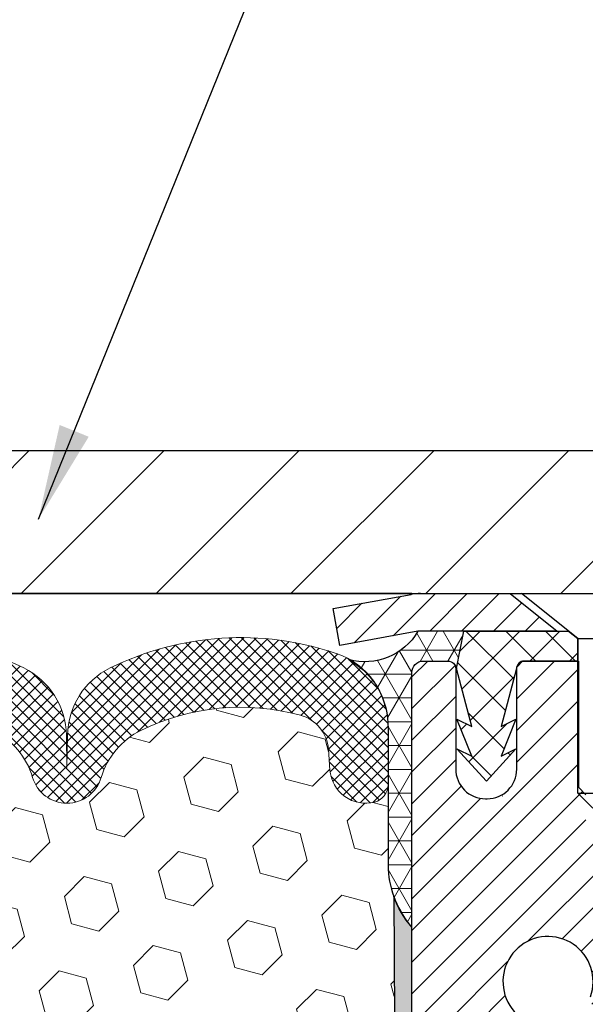
# Model space of a CAD drawing. Extents: x 13 to 3254, y -81 to 1977.
# Drawn here: x 100 to 101, y -61 to -58 of the extents above; entities that cross this region are included whole.
import ezdxf

# ---------------------------------------------------------------- set-up
doc = ezdxf.new("R2010")
doc.units = 0
doc.header["$LTSCALE"] = 5
doc.header["$MEASUREMENT"] = 0
doc.layers.get('DEFPOINTS').update_dxf_attribs({"linetype": 'CONTINUOUS'})
for name, color, linetype, lineweight in [('CAPPING STRIP - H', 251, 'CONTINUOUS', 15), ('CAPPING STRIP - L', 7, 'CONTINUOUS', 25), ('CONCRETE - L', 132, 'CONTINUOUS', 13), ('CORNER BEAD - H', 50, 'CONTINUOUS', 15), ('CORNER BEAD - L', 52, 'CONTINUOUS', 25), ('COVER PLATE - H', 251, 'CONTINUOUS', 13), ('COVER PLATE - L', 7, 'CONTINUOUS', 25), ('DIMS', 50, 'CONTINUOUS', 25), ('EPOXY ADHESIVE - H', 50, 'CONTINUOUS', 15), ('EPOXY ADHESIVE - L', 52, 'CONTINUOUS', 25), ('FOAM INSERT - H', 150, 'CONTINUOUS', 9), ('MIG RETAINER - H', 251, 'CONTINUOUS', 20), ('MIG RETAINER - L', 7, 'CONTINUOUS', 30), ('PVC SIDESHEET - H', 170, 'CONTINUOUS', 20), ('PVC SIDESHEET - L', 150, 'CONTINUOUS', 25), ('SCREW - L', 1, 'CONTINUOUS', 25), ('SILICONE BELLOWS - H', 20, 'CONTINUOUS', 13), ('SILICONE BELLOWS - L', 22, 'CONTINUOUS', 13), ('TEXT - 4', 241, 'CONTINUOUS', 25)]:
    doc.layers.add(name, color=color, linetype=linetype, lineweight=lineweight)
doc.dimstyles.get("Standard").update_dxf_attribs({"dimtxt": 0.18, "dimasz": 0.18, "dimexe": 0.18, "dimexo": 0.0625, "dimgap": 0.09, "dimtad": 0, "dimtih": 1, "dimtoh": 1, "dimdec": 4, "dimzin": 0, "dimdsep": 46, "dimtxsty": 'Standard', "dimcen": 0.09, "dimadec": 0, "dimazin": 0, "dimtfac": 1, "dimtdec": 4, "dimtofl": 0, "dimtmove": 0, "dimatfit": 3, "dimfxl": 1, "dimtolj": 1, "dimtzin": 0, "dimarcsym": 0})
doc.dimstyles.new('STANDARD$0', dxfattribs={"dimtxt": 0.18, "dimasz": 0.18, "dimexe": 0.18, "dimexo": 0.0625, "dimgap": 0.09, "dimtad": 0, "dimtih": 1, "dimtoh": 1, "dimdec": 4, "dimzin": 0, "dimdsep": 46, "dimtxsty": 'Standard', "dimcen": 0.09, "dimadec": 0, "dimazin": 0, "dimtfac": 1, "dimtdec": 4, "dimtofl": 0, "dimtmove": 0, "dimatfit": 3, "dimfxl": 1, "dimtolj": 1, "dimtzin": 0, "dimarcsym": 0})

# ---------------------------------------------------------------- blocks, each defined once
blk = doc.blocks.new('*D7')
at = {"layer": 'DEFPOINTS', "color": 0, "transparency": 16777216}
for p in [(104.9037026363264, -59.48692561243573), (100.891624761494, -63.48692410252957), (110.3282562989364, -63.48692410252957)]:
    blk.add_point(p, dxfattribs=at)
at = {"layer": 'DIMS', "color": 0, "lineweight": -2, "transparency": 16777216}
for p, q in [((105.1537026363264, -59.48692561243573), (110.5782562989364, -59.48692561243573)), ((110.3282562989364, -59.73692561243573), (110.3282562989364, -60.81782356419348)), ((110.3282562989364, -63.23692410252957), (110.3282562989364, -61.98449023086015)), ((101.141624761494, -63.48692410252957), (110.5782562989364, -63.48692410252957))]:
    blk.add_line(p, q, dxfattribs=at)
at = {"layer": 'DIMS', "color": 0, "transparency": 16777216}
for points in [[(110.2865896322698, -59.73692561243573), (110.3699229656031, -59.73692561243573), (110.3282562989364, -59.48692561243573)], [(110.2865896322698, -63.23692410252957), (110.3699229656031, -63.23692410252957), (110.3282562989364, -63.48692410252957)]]:
    blk.add_solid(points, dxfattribs=at)
at = {"layer": 'DIMS', "color": 0, "transparency": 16777216, "insert": (110.3282562989364, -61.4011568975268), "char_height": 0.25, "attachment_point": 5}
blk.add_mtext('\\A1;4 IN\\P [101.6mm]', dxfattribs=at)
blk = doc.blocks.new('*D25')
at = {"layer": 'DEFPOINTS', "color": 0, "transparency": 16777216}
for p in [(104.1537031629114, -56.56220214471878), (89.15370316291138, -59.36192410252958), (104.1537031629114, -59.36192410252982)]:
    blk.add_point(p, dxfattribs=at)
at = {"layer": 'DIMS', "color": 0, "lineweight": -2, "transparency": 16777216}
for p, q in [((89.15370316291138, -59.11192410252958), (89.15370316291138, -56.31220214471878)), ((104.1537031629114, -59.11192410252982), (104.1537031629114, -56.31220214471878)), ((89.40370316291138, -56.56220214471878), (95.0857719313936, -56.56220214471878)), ((103.9037031629114, -56.56220214471878), (97.54410526472694, -56.56220214471878))]:
    blk.add_line(p, q, dxfattribs=at)
at = {"layer": 'DIMS', "color": 0, "transparency": 16777216}
for points in [[(89.40370316291138, -56.52053547805212), (89.40370316291138, -56.60386881138545), (89.15370316291138, -56.56220214471878)], [(103.9037031629114, -56.52053547805212), (103.9037031629114, -56.60386881138545), (104.1537031629114, -56.56220214471878)]]:
    blk.add_solid(points, dxfattribs=at)
at = {"layer": 'DIMS', "color": 0, "transparency": 16777216, "insert": (96.31493859806027, -56.56220214471878), "char_height": 0.25, "attachment_point": 5}
blk.add_mtext('\\A1;15 IN\\P [381.0mm]', dxfattribs=at)

msp = doc.modelspace()

# ---------------------------------------------------------------- hatches: boundary and pattern name
at = {"layer": 'CAPPING STRIP - H'}
h = msp.add_hatch(dxfattribs=at)
h.set_pattern_fill('ANSI31', color=256, scale=0.47244, angle=90, style=0)
h.set_pattern_definition([(45.00000000000001, (-895.5966513542107, 357.5487207978576), (0.04175819096297156, -0.04175819096297156), [])])
edge = h.paths.add_edge_path()
edge.add_line((100.4651880893043, -59.62313273592272), (100.4475813252635, -59.52629553369704))
edge.add_line((100.4475813252635, -59.52629553369704), (100.6518913650845, -59.48914825372887))
edge.add_arc((100.6765408347447, -59.62472033684023), 0.1377947244043846, 90.00000000099271, 100.30484647022479, ccw=False)
edge.add_line((100.6765408347423, -59.48692561243584), (100.9113881756539, -59.48692561243584))
edge.add_line((100.9113881756539, -59.48692561243584), (101.0344191795916, -59.58535041558608))
edge.add_line((101.0344191795916, -59.58535041558608), (100.6765408347423, -59.58535041558608))
edge.add_arc((100.6765408347453, -59.62472033685336), 0.03936992126728001, 90.00000000430171, 100.3048464714298)
edge.add_line((100.6694981291257, -59.58598545595581), (100.4651880893043, -59.62313273592272))
edge = h.paths.add_edge_path()
edge.add_arc((101.6987866008538, -59.6247203368462), 0.03936992126011774, 359.9999999998346, 449.9999999998345)
edge.add_line((101.6987866008539, -59.58535041558608), (101.3001661480962, -59.58535041558608))
edge.add_line((101.3001661480962, -59.58535041558608), (101.4231971520339, -59.48692561243584))
edge.add_line((101.4231971520339, -59.48692561243584), (101.7381565221135, -59.48692561243584))
edge.add_arc((101.7381565221134, -59.58535041558596), 0.09842480315012381, -6.622258297284134e-11, 89.99999999993378, ccw=False)
edge.add_line((101.8365813252635, -59.58535041558608), (101.8365813252635, -60.13652931322653))
edge.add_line((101.8365813252635, -60.13652931322653), (101.7381565221135, -60.13652931322653))
edge.add_line((101.7381565221135, -60.13652931322653), (101.7381565221139, -59.62472033684631))
at = {"layer": 'CORNER BEAD - H'}
h = msp.add_hatch(dxfattribs=at)
h.set_pattern_fill('NET3', color=256, scale=0.4999999999999999, style=0)
h.set_pattern_definition([(0, (152.0405070678973, -90.44822320806148), (0, 0.06249999999999999), []), (59.99999999999999, (152.0405070678973, -90.44822320806148), (-0.05412658773652741, 0.03125), []), (120, (152.0405070678973, -90.44822320806148), (-0.05412658773652741, -0.03124999999999998), [])])
edge = h.paths.add_edge_path()
edge.add_line((100.6695011610867, -59.58598545595569), (100.790090667476, -59.58535041558596))
edge.add_line((100.790090667476, -59.58535041558596), (100.7704071078895, -59.68377541557857))
edge.add_arc((100.7695874062408, -59.68410463560104), 0.0008833439964791402, -180.81815909043235, 21.882070228071825, ccw=False)
edge.add_arc((100.7487385699667, -59.68405760459305), 0.01996561200110543, 359.9012307821778, 450.0987692181484)
edge.add_line((100.7487041523023, -59.66409202225736), (100.683701120346, -59.6640904156578))
edge.add_arc((100.6837011203457, -59.6940904156566), 0.02999999999880032, 89.99999999932149, 180.0000000023477)
edge.add_line((100.6537011203469, -59.69409041565783), (100.653702636326, -60.36192561243573))
edge.add_arc((100.8504715123481, -60.19213770478149), 0.2598959871883716, 183.9810485659175, 220.7902489381456, ccw=False)
edge.add_line((100.591202636326, -60.21018137632686), (100.591202636326, -59.841001358789))
edge.add_arc((100.3909745764197, -59.83520353805827), 0.2003119834135347, 358.3414019853795, 420.8996160922877)
edge.add_arc((100.5305560042553, -59.50495372234426), 0.1608474384594264, 254.8040630537235, 329.7495959510374)
at = {"layer": 'COVER PLATE - H'}
h = msp.add_hatch(dxfattribs=at)
h.set_pattern_fill('ANSI31', color=256, scale=2, style=0)
h.set_pattern_definition([(45, (40.89721399162495, -72.25757108373244), (-0.1767766952966368, 0.1767766952966369), [])])
h.paths.add_polyline_path([(104.1537031629114, -59.48692410252924), (104.1537031629114, -59.36192410252969), (102.7201347485705, -59.11192410252938), (97.12245316291138, -59.11192410252946), (96.80995316291173, -59.42442410252956), (96.80995316291173, -59.48692410252946)])
at = {"layer": 'EPOXY ADHESIVE - H'}
h = msp.add_hatch(dxfattribs=at)
h.set_pattern_fill('AR-SAND', color=256, scale=0.03937007874015701)
h.set_pattern_definition([(37.50000000000001, (152.0405070678973, -90.44822320806148), (-0.002480053468882181, 0.07585920350445416), [0, -0.05984251968503865, 0, -0.06692913385826692, 0, -0.06397637795275514]), (7.499999999999999, (152.0405070678973, -90.44822320806148), (0.06967624823888606, 0.1111081128043191), [0, -0.03228346456692874, 0, -0.05393700787401511, 0, -0.02066929133858243]), (327.5, (151.9920818710469, -90.44822320806148), (0.1226040103051755, 0.0002227973833450738), [0, -0.0196850393700785, 0, -0.07086614173228262, 0, -0.09251968503936897]), (317.5, (151.9920818710469, -90.44822320806148), (0.118351441124892, 0.03455415609977319), [0, -0.009842519685039252, 0, -0.04645669291338526, 0, -0.05314960629921196])])
edge = h.paths.add_edge_path()
edge.add_line((100.8365350877836, -63.48692410252958), (100.891624761494, -63.48692410252956))
edge.add_line((100.891624761494, -63.48692410252956), (100.8908107278059, -62.39609202225662))
edge.add_line((100.8908107278059, -62.39609202225662), (100.6545975768045, -62.39609202225731))
edge.add_line((100.6545975768045, -62.39609202225731), (100.6537026363269, -60.36192561243573))
edge.add_arc((100.8504715123422, -60.19213770478285), 0.2598959871823431, 200.1382916814219, 220.7902489388962, ccw=False)
edge.add_line((100.6064644302926, -60.2816165741493), (100.6077822673821, -60.59528993716268))
edge.add_line((100.6077822673821, -60.59528993716268), (100.6247593679647, -60.70867307547897))
edge.add_line((100.6247593679647, -60.70867307547897), (100.6080557974667, -60.8076161808971))
edge.add_line((100.6080557974667, -60.8076161808971), (100.6016442522843, -61.01899604709106))
edge.add_line((100.6016442522843, -61.01899604709106), (100.5824132638051, -61.17913156884461))
edge.add_line((100.5824132638051, -61.17913156884461), (100.6016442522843, -61.24318533323768))
edge.add_line((100.6016442522843, -61.24318533323768), (100.5888248089875, -61.46096990940751))
edge.add_line((100.5888248089875, -61.46096990940751), (100.5824132638051, -61.60376235958566))
edge.add_line((100.5824132638051, -61.60376235958566), (100.6016442522843, -61.84716799720437))
edge.add_line((100.6016442522843, -61.84716799720437), (100.5888248089875, -62.05214315342201))
edge.add_line((100.5888248089875, -62.05214315342201), (100.6016442522843, -62.39163054840165))
edge.add_line((100.6016442522843, -62.39163054840165), (100.6016442522843, -62.46662267439379))
edge.add_line((100.6016442522843, -62.46662267439379), (100.8362454595649, -62.47940481266198))
edge.add_line((100.8362454595649, -62.47940481266198), (100.8193111594808, -62.72612331973767))
edge.add_line((100.8193111594808, -62.72612331973767), (100.8324180984121, -63.08138183764493))
edge.add_line((100.8324180984121, -63.08138183764493), (100.8348496733032, -63.37444055434423))
edge.add_line((100.8348496733032, -63.37444055434423), (100.8365350877836, -63.48692410252958))
at = {"layer": 'FOAM INSERT - H'}
h = msp.add_hatch(dxfattribs=at)
h.set_pattern_fill('HEX', color=256, scale=0.590551181102362, angle=45, style=0)
h.set_pattern_definition([(45, (0, 0), (-0.09040931629367041, 0.09040931629367042), [0.07381889763779526, -0.1476377952755905]), (165, (0, 0), (-0.03309210650226577, -0.1235014227959361), [0.07381889763779526, -0.1476377952755905]), (105, (0.05219784309940064, 0.05219784309940063), (-0.1235014227959362, -0.03309210650226572), [0.07381889763779526, -0.1476377952755905])])
h.paths.add_polyline_path([(100.6016442522843, -61.24318533323768), (100.5824132638051, -61.17913156884461), (100.6016442522843, -61.01899604709106), (100.6080557974667, -60.8076161808971), (100.6247593679647, -60.70867307547897), (100.6077822673821, -60.59528993716268), (100.6064644302926, -60.28161657414942, -0.07061630252966924), (100.591202636326, -60.21018137632686), (100.591202636326, -59.98802693183151, -0.3433228539108011), (100.5560469129273, -60.0336356424596, -0.4678085754937695), (100.439110597122, -59.94972072520535), (100.4351056731372, -59.89512046910658, 0.3181494964560732), (100.3616112194188, -59.8059392404796, 0.1823640095576942), (99.94359639504364, -59.84588857438569, 0.2104691006944992), (99.83974321022484, -59.96921994988949, -0.7490683567196755), (99.65980597274077, -59.96921994988952, 0.2104691006851497), (99.55595278792833, -59.84588857438889, 0.2320575824470543), (99.03204877598925, -59.8458885743889, 0.2104691006854799), (98.92819559117676, -59.96921994988975, -0.7490683567205834), (98.74825835369349, -59.96921994988973, 0.2104691006856367), (98.6444051688809, -59.84588857438879, 0.2320575824470877), (98.12050115694176, -59.84588857438904, 0.2104691006852494), (98.01664797212936, -59.96921994988978, -0.7490683567204508), (97.83671073464599, -59.96921994988973, 0.2104691006948329), (97.73285754982712, -59.84588857438575, 0.1790873328196709), (97.32213997463157, -59.80400475085218, 0.3216472484078749), (97.24741869169725, -59.89351121003291), (97.24329572870013, -59.94972072521446, -0.4678085753433798), (97.12635941292584, -60.03363564248982, -0.3419987132082423), (97.09120316291138, -59.98824911889759), (97.09120316291138, -60.21017986642065, -0.162005855670963), (97.02870316291138, -60.36192410252952), (97.02870316291138, -61.14317410252935, 0.4142135623730951), (96.84120316291138, -61.33067410252935), (96.84120316291138, -61.64317410252935, 0.4142135623730951), (97.02870316291138, -61.83067410252935), (97.02870316291138, -63.48692410252981), (100.8365350877836, -63.48692410252957), (100.8348496733032, -63.37444055434423), (100.8324180984121, -63.0813818376449), (100.8193111594808, -62.72612331973767), (100.8362454595649, -62.47940481266198), (100.6016442522843, -62.46662267439379), (100.6016442522843, -62.39163054840166), (100.5888248089875, -62.05214315342201), (100.6016442522843, -61.84716799720436), (100.5824132638051, -61.60376235958566), (100.5888248089875, -61.4609699094075)])
at = {"layer": 'MIG RETAINER - H'}
h = msp.add_hatch(dxfattribs=at)
h.set_pattern_fill('ANSI31', color=256, scale=0.47, style=0)
h.set_pattern_definition([(45, (-847.3652111023089, -497.748448644337), (-0.04154252339470966, 0.04154252339470967), [])])
h.paths.add_polyline_path([(100.6537011203495, -62.3960904156568), (100.6537011203481, -61.69982350852243), (100.7279974546302, -61.63523869046222), (100.8917011203481, -61.63523869046222), (100.8917011203485, -62.39609041565674)])
edge = h.paths.add_edge_path()
edge.add_arc((101.4337011203464, -59.94709041565451), 0.07800000000003138, 270.000000000501, 360.0000000000418)
edge.add_line((101.5117011203465, -59.94709041565446), (101.5117011203461, -59.68409041565738))
edge.add_arc((101.5317011203464, -59.68409041565715), 0.02000000000020918, 90.00000000195422, 180.0000000006514, ccw=False)
edge.add_line((101.5317011203457, -59.664090415657), (101.6187011203455, -59.66409041565512))
edge.add_arc((101.6187011203462, -59.69409041565515), 0.03000000000002956, 2.1719870346714742e-10, 90.0000000013028, ccw=False)
edge.add_line((101.6487011203462, -59.69409041565504), (101.6487011203469, -60.22909041566211))
edge.add_arc((101.491701120347, -60.22909041566228), 0.1569999999999254, -90.00000000033191, 6.230038707144558e-11, ccw=False)
edge.add_line((101.4917011203461, -60.38609041566227), (101.3254408053888, -60.38609041566141))
edge.add_arc((101.3254408053994, -60.46483010069292), 0.07873968503150763, 90.00000000777618, 177.4144840053407)
edge.add_arc((101.131898346333, -60.45609041565726), 0.1149999999996634, 275.2124696742857, 357.41448399777784, ccw=False)
edge.add_arc((101.1405290316585, -60.55069755741076), 0.02000000000000517, 160.3257550186187, 275.2124696744299, ccw=False)
edge.add_arc((101.0104820652271, -60.50419994322252), 0.1181095275611714, 340.3257550185371, 642.6342225154141)
edge.add_arc((101.0406902253876, -60.63896532699349), 0.02000000000015042, -10.621520468789072, 102.63422251443592, ccw=False)
edge.add_arc((100.9827011203474, -60.62809041565575), 0.07899999999997757, 270.0000000008245, 349.3784795304081, ccw=False)
edge.add_line((100.9827011203485, -60.70709041565576), (100.9087011203473, -60.70709041565689))
edge.add_arc((100.9087011203476, -60.72409041565689), 0.01699999999999591, 90.00000000076633, 180)
edge.add_line((100.8917011203475, -60.72409041565689), (100.8917011203481, -61.32264214085146))
edge.add_line((100.8917011203481, -61.32264214085146), (100.7279974546302, -61.32264214085146))
edge.add_line((100.7279974546302, -61.32264214085146), (100.6537011203481, -61.25805732279119))
edge.add_line((100.6537011203481, -61.25805732279119), (100.6537011203462, -59.69409041565783))
edge.add_arc((100.6837011203461, -59.69409041565771), 0.02999999999985903, 90.00000000043423, 180.0000000002171, ccw=False)
edge.add_line((100.6837011203458, -59.6640904156578), (100.748701120346, -59.66409041565717))
edge.add_arc((100.7487011203462, -59.68409041565715), 0.01999999999998181, 0, 90.00000000065143, ccw=False)
edge.add_line((100.7687011203462, -59.68409041565715), (100.7687011203465, -59.94709041565861))
edge.add_arc((100.8467011203465, -59.94709041565849), 0.07799999999997453, 180.0000000000835, 270.0000000004176)
edge.add_line((100.8467011203471, -60.02509041565847), (100.8507011203471, -60.02509041565847))
edge.add_arc((100.8507011203467, -59.94709041565861), 0.07799999999986085, 270.000000000334, 360.0000000001671)
edge.add_line((100.9287011203465, -59.94709041565838), (100.9287011203462, -59.68409041565772))
edge.add_arc((100.9487011203462, -59.68409041565772), 0.01999999999998181, 90.00000000032571, 180, ccw=False)
edge.add_line((100.948701120346, -59.66409041565774), (101.0901477684024, -59.66409041565677))
edge.add_line((101.0901477684024, -59.66409041565677), (101.0901477684024, -59.99498562187401))
edge.add_line((101.0901477684024, -59.99498562187401), (101.1094333308001, -60.01431622877587))
edge.add_line((101.1094333308001, -60.01431622877587), (101.1094333308001, -60.09145847836115))
edge.add_line((101.1094333308001, -60.09145847836115), (101.1672900179887, -60.1300296031541))
edge.add_line((101.1672900179887, -60.1300296031541), (101.2251467051774, -60.09145847836115))
edge.add_line((101.2251467051774, -60.09145847836115), (101.2251467051774, -60.01431622877587))
edge.add_line((101.2251467051774, -60.01431622877587), (101.2444322675742, -59.99503066637985))
edge.add_line((101.2444322675742, -59.99503066637985), (101.2444322675742, -59.66409041565677))
edge.add_line((101.2444322675742, -59.66409041565677), (101.3317011203462, -59.6640904156566))
edge.add_arc((101.3317011203462, -59.68409041565658), 0.01999999999998181, 0, 90, ccw=False)
edge.add_line((101.3517011203462, -59.68409041565658), (101.3517011203465, -59.94709041565469))
edge.add_arc((101.4297011203466, -59.94709041565446), 0.07800000000008822, 180.000000000167, 270.000000000334)
edge.add_line((101.4297011203471, -60.02509041565455), (101.4337011203471, -60.02509041565455))
at = {"layer": 'PVC SIDESHEET - H'}
h = msp.add_hatch(dxfattribs=at)
h.set_pattern_fill('ANSI37', color=256, scale=0.59055, style=0)
h.set_pattern_definition([(135, (3047.324050652357, -546.6610542040222), (0.05219773870371444, 0.05219773870371446), []), (45.00000000000001, (3047.324050652357, -546.6610542040222), (0.05219773870371445, -0.05219773870371446), [])])
edge = h.paths.add_edge_path()
edge.add_line((100.7704040759296, -59.68377541557902), (100.7900876355155, -59.58535041558645))
edge.add_line((100.7900876355154, -59.58535041558645), (101.0639405570971, -59.58535041558608))
edge.add_line((101.0639405570971, -59.58535041558608), (101.0885467578848, -59.60503537621631))
edge.add_line((101.0885467578848, -59.60503537621631), (101.0885467578848, -59.66409041557787))
edge.add_line((101.0885467578848, -59.66409041557787), (100.9475690759291, -59.66409041557822))
edge.add_arc((100.9475690759294, -59.68377541557831), 0.01968500000009499, 450.0000000011581, 539.9999999998345)
edge.add_line((100.9278840759294, -59.68377541557825), (100.887715355008, -59.83597158139204))
edge.add_line((100.887715355008, -59.83597158139204), (100.9262866340851, -59.81668594185371))
edge.add_line((100.926286634085, -59.81668594185371), (100.8877153550077, -59.91311413954836))
edge.add_line((100.8877153550077, -59.91311413954836), (100.9262866340851, -59.89382850000905))
edge.add_line((100.9262866340852, -59.89382850000905), (100.8491440759303, -59.97905041557843))
edge.add_line((100.8491440759303, -59.97905041557843), (100.7720015177749, -59.89382850000931))
edge.add_line((100.7720015177749, -59.89382850000931), (100.8105727968517, -59.91311413954816))
edge.add_line((100.8105727968516, -59.91311413954816), (100.7720015177747, -59.8166859418539))
edge.add_line((100.7720015177747, -59.8166859418539), (100.8105727968524, -59.83597158139253))
edge.add_line((100.8105727968524, -59.83597158139253), (100.7704040759296, -59.68377541557902))
at = {"layer": 'SILICONE BELLOWS - H'}
h = msp.add_hatch(dxfattribs=at)
h.set_pattern_fill('ANSI37', color=256, scale=0.1812307692189964, style=0)
h.set_pattern_definition([(135, (477.1143839254675, -65.8056855229909), (0.01601868823430082, 0.01601868823430083), []), (45.00000000000001, (477.1143839254675, -65.8056855229909), (0.01601868823430083, -0.01601868823430082), [])])
edge = h.paths.add_edge_path()
edge.add_arc((98.38245316291157, -60.379906249695), 0.594805624528545, 63.87063646646266, 116.1293635335925)
edge.add_arc((98.20858102544585, -60.02544897304173), 0.20000000000003, 116.1293635335739, 163.6714393199949)
edge.add_arc((97.92667935338768, -59.94286259528743), 0.093749999999578, 196.3285606799781, 343.6714393200219, ccw=False)
edge.add_arc((97.64477768132954, -60.02544897304156), 0.1999999999999495, 16.32856067995854, 63.87063646638717)
edge.add_arc((97.47090554387884, -60.37990624969664), 0.5948056245234749, 63.87063646777067, 104.4838956086647)
edge.add_arc((97.3471507618726, -59.90082654861271), 0.09999999999998359, 104.483895607314, 175.8048724009531)
edge.add_line((97.24741869169726, -59.89351121003279), (97.2432957287008, -59.9497207252053))
edge.add_arc((97.14979691289984, -59.9428625952951), 0.09375000001091395, 255.5224878268083, 355.80487240662944, ccw=False)
edge.add_arc((97.1380781629115, -59.98824911889763), 0.04687500000011369, 180.0000000001737, 255.5224878214254, ccw=False)
edge.add_line((97.09120316291138, -59.98824911889778), (97.09120316291173, -59.83126936381169))
edge.add_arc((97.29120316291566, -59.83126936380644), 0.2000000000039392, 108.1566385904051, 180.0000000015043, ccw=False)
edge.add_arc((97.47090554384864, -60.3792345759057), 0.7766791303563144, 63.831128706692425, 108.15663858809111, ccw=False)
edge.add_arc((97.72523159852409, -59.86166614825404), 0.1999999999999368, 0.9999999999801048, 63.83112870739092, ccw=False)
edge.add_line((97.9252011375553, -59.85817566696665), (97.92667935338774, -59.94286259528698))
edge.add_line((97.92667935338774, -59.94286259528698), (97.92815756922006, -59.85817566696691))
edge.add_arc((98.12812710825544, -59.86166614824764), 0.200000000003983, 116.16887129445689, 179.0000000019477, ccw=False)
edge.add_arc((98.38245316291618, -60.37923457590631), 0.7766791303601719, 63.83112870848839, 116.1688712925814, ccw=False)
edge.add_arc((98.63677921756728, -59.86166614824293), 0.2000000000040112, 0.999999998105011, 63.83112870662637, ccw=False)
edge.add_line((98.83674875660269, -59.85817566696202), (98.83822697243524, -59.94286259528698))
edge.add_line((98.83822697243524, -59.94286259528698), (98.83970518826767, -59.85817566696202))
edge.add_arc((99.03967472729897, -59.8616661482494), 0.2000000000000212, 116.1688712914995, 179.0000000000224, ccw=False)
edge.add_arc((99.29400078196322, -60.37923457590627), 0.7766791303561358, 63.831128708004314, 116.16887129211099, ccw=False)
edge.add_arc((99.54832683661503, -59.86166614824774), 0.2000000000040041, 0.9999999981051246, 63.831128705541175, ccw=False)
edge.add_line((99.74829637565043, -59.85817566696682), (99.74977459148275, -59.94286259528698))
edge.add_line((99.74977459148275, -59.94286259528698), (99.75125280731507, -59.85817566696682))
edge.add_arc((99.95122234634631, -59.86166614825411), 0.1999999999999627, 116.1688712926146, 179.0000000000485, ccw=False)
edge.add_arc((100.2055484010217, -60.37923457590578), 0.7766791303563225, 71.21984973564372, 116.16887129330499, ccw=False)
edge.add_arc((100.3912031629074, -59.83325735222964), 0.200000000003974, -1.6365788724215236e-09, 71.21984973333753, ccw=False)
edge.add_line((100.5912031629114, -59.83325735223536), (100.5912031629112, -59.98824911889792))
edge.add_arc((100.5443281629221, -59.98824911888385), 0.04687499998908606, 284.47751216153154, 359.9999999828036, ccw=False)
edge.add_arc((100.5326094129114, -59.94286259528696), 0.09375000000000903, 184.1951275989319, 284.4775121787526, ccw=False)
edge.add_line((100.439110597122, -59.94972072520545), (100.4351056731372, -59.89512046910655))
edge.add_arc((100.3353736029618, -59.9024358076862), 0.0999999999999925, 4.195127598891415, 74.78889782179073)
edge.add_arc((100.205548400992, -60.37990624969639), 0.5948056245233324, 74.78889782047115, 116.12936353221)
edge.add_arc((100.0316762635413, -60.02544897304153), 0.2000000000000122, 116.1293635335265, 163.671439319968)
edge.add_arc((99.7497745914828, -59.94286259528698), 0.09374999999995125, 196.328560680032, 343.67143931998464, ccw=False)
edge.add_arc((99.46787291942431, -60.02544897304166), 0.200000000000065, 16.32856068005702, 63.87063646647158)
edge.add_arc((99.2940007819588, -60.379906249695), 0.5948056245285499, 63.87063646644459, 116.1293635335628)
edge.add_arc((99.12012864449325, -60.02544897304163), 0.2000000000000181, 116.1293635335438, 163.6714393200175)
edge.add_arc((98.83822697243512, -59.94286259528744), 0.09374999999951147, 196.3285606799545, 343.67143932003717, ccw=False)
edge.add_arc((98.55632530037695, -60.02544897304159), 0.2000000000000533, 16.32856067997316, 63.87063646648434)

# ---------------------------------------------------------------- linework, layer by layer
at = {"layer": 'CAPPING STRIP - L'}
for p, q in [((100.4475813252634, -59.52629553369641), (100.6518913650845, -59.48914825372887)), ((100.6765408347423, -59.48692561243584), (100.9113881756539, -59.48692561243584)), ((100.9113881756539, -59.48692561243584), (101.0344191795916, -59.58535041558608)), ((100.4651880893043, -59.62313273592272), (100.4475813252634, -59.52629553369641)), ((100.6694981291257, -59.58598545595581), (100.4651880893043, -59.62313273592272)), ((101.0344191795916, -59.58535041558608), (100.6765408347423, -59.58535041558608))]:
    msp.add_line(p, q, dxfattribs=at)
for centre, radius, start, end in [((100.6765408347453, -59.62472033684659), 0.13779472441075, 90.00000000123107, 100.304846469981), ((100.6765408347447, -59.62472033684716), 0.03936992126108407, 90.00000000347174, 100.304846472232)]:
    msp.add_arc(centre, radius, start, end, dxfattribs=at)
at = {"layer": 'CONCRETE - L'}
msp.add_line((100.6537031629114, -59.48692410252946), (106.6537031629123, -59.48692410252946), dxfattribs=at)
at = {"layer": 'CORNER BEAD - L'}
msp.add_lwpolyline([(100.6837011203462, -59.6640904156578), (100.7487041523022, -59.66409202225736, -0.3524195209252055), (100.7704071078896, -59.68377541557857), (100.790090667476, -59.58535041558596), (100.6695011610891, -59.58598545595524, -0.3391892375732879), (100.4883945538349, -59.66017714376451, -0.279949315324318), (100.591202636326, -59.84100135878919), (100.591202636326, -60.21018137632686, 0.1620058556709634), (100.653702636326, -60.36192561243573), (100.6537011203462, -59.69409041565783, -0.4142135623737888)], format="xyb", close=True, dxfattribs=at)
at = {"layer": 'COVER PLATE - L'}
for p, q in [((90.5872715772506, -59.11192410252955), (102.7201347485705, -59.11192410252938)), ((89.15370316291138, -59.48692410252958), (104.1537031629114, -59.48692410252935)), ((100.6537031629114, -59.48692410252946), (92.65370316291138, -59.48692410252946))]:
    msp.add_line(p, q, dxfattribs=at)
at = {"layer": 'EPOXY ADHESIVE - L'}
msp.add_lwpolyline([(100.891624761494, -63.48692410252957), (100.8908107278059, -62.39609202225662), (100.6545975768045, -62.39609202225731), (100.6537026363269, -60.36192561243573, -0.09035585911871209), (100.6064644302926, -60.2816165741493), (100.6077822673821, -60.59528993716268), (100.6247593679647, -60.70867307547897), (100.6080557974667, -60.8076161808971), (100.6016442522843, -61.01899604709106), (100.5824132638051, -61.17913156884461), (100.6016442522843, -61.24318533323768), (100.5888248089875, -61.46096990940751), (100.5824132638051, -61.60376235958566), (100.6016442522843, -61.84716799720437), (100.5888248089875, -62.05214315342201), (100.6016442522843, -62.39163054840165), (100.6016442522843, -62.46662267439379), (100.8362454595649, -62.47940481266198), (100.8193111594808, -62.72612331973767), (100.8324180984121, -63.08138183764493), (100.8348496733032, -63.37444055434423), (100.8365350877836, -63.48692410252957)], format="xyb", dxfattribs=at)
at = {"layer": 'MIG RETAINER - L'}
msp.add_line((100.8920948187672, -60.01842060493829), (100.8913074219178, -60.01842060493732), dxfattribs=at)
for points in [[(100.6537011203481, -61.25805732279119), (100.6537011203462, -59.69409041565783, -0.4142135623706347), (100.6837011203458, -59.6640904156578), (100.748701120346, -59.66409041565717, -0.4142135623754759), (100.7687011203462, -59.68409041565715), (100.7687011203465, -59.94709041565861, 0.4142135623747433), (100.8467011203471, -60.02509041565847), (100.8507011203471, -60.02509041565847, 0.4142135623714135), (100.9287011203465, -59.94709041565838), (100.9287011203462, -59.68409041565772, -0.4142135623714468), (100.948701120346, -59.66409041565774), (101.0901477684024, -59.66409041565677), (101.0901477684024, -59.99498562187401), (101.1094333308001, -60.01431622877587)], [(101.1216965921116, -60.54396411692923, 3.888295204768812), (101.0363157031237, -60.61944960115588, -0.5387583055402678)]]:
    msp.add_lwpolyline(points, format="xyb", dxfattribs=at)
at = {"layer": 'PVC SIDESHEET - L'}
msp.add_lwpolyline([(101.0885467578848, -59.60503537621631), (101.0885467578848, -59.66409041557793), (100.9475690759286, -59.66409041557822, 0.414213562373518), (100.9278840759286, -59.68377541557825), (100.8877153550071, -59.83597158139239), (100.9262866340846, -59.81668594185342), (100.8877153550072, -59.9131141395479), (100.9262866340848, -59.89382850000894), (100.8491440759294, -59.97905041557848), (100.772001517774, -59.89382850000936), (100.8105727968516, -59.9131141395481), (100.7720015177738, -59.81668594185385), (100.8105727968515, -59.83597158139258), (100.7704040759287, -59.68377541557868), (100.7900876355149, -59.58535041558645), (101.0639405570967, -59.58535041558585)], format="xyb", close=True, dxfattribs=at)
at = {"layer": 'SCREW - L'}
for p, q in [((100.9409095531596, -59.48692561243584), (101.3936636476489, -59.48692561243584)), ((101.0885467578848, -59.60503537621631), (100.9409095531596, -59.48692561243584)), ((101.0885467578848, -60.01064084115697), (101.0885467578848, -59.60503537621631)), ((101.0885467578848, -59.60503537621631), (101.2460264429246, -59.60503537621631)), ((101.0885467578846, -60.01064084115694), (101.2460264429244, -60.01064084115694)), ((101.1279166791441, -60.05001076241746), (101.0885467578846, -60.01064084115694))]:
    msp.add_line(p, q, dxfattribs=at)
at = {"layer": 'SILICONE BELLOWS - L'}
msp.add_lwpolyline([(98.95147106558512, -59.68216652691198, -0.2324209478916786), (99.63653049833991, -59.6821665269113, -0.2812338848217178), (99.74829637565043, -59.85817566696682), (99.74977459148275, -59.94286259528698), (99.75125280731507, -59.85817566696682, -0.2812338848217178), (99.863018684629, -59.68216652691846, -0.1986811412813065), (100.455590706048, -59.64390518221325, -0.3211604170603026), (100.5912031629114, -59.83325735223536), (100.5912031629112, -59.98824911889792, -0.3419987131547466), (100.5560469129, -60.03363564246664, -0.4678085754018775), (100.439110597122, -59.94972072520545), (100.4351056731372, -59.89512046910655, 0.3181494964636094), (100.3616112194161, -59.80593924047887, 0.1823640095595041), (99.94359639503742, -59.84588857438874, 0.2104691006854303), (99.83974321022484, -59.96921994988947, -0.7490683567198468), (99.65980597274077, -59.9692199498895, 0.2104691006853144), (99.55595278792819, -59.84588857438883, 0.2320575824469452)], format="xyb", dxfattribs=at)

# ---------------------------------------------------------------- dimensions: what is measured, and where the dimension line sits
at = {"layer": 'DIMS'}
dim = msp.add_linear_dim(base=(104.1537031629114, -56.56220214471878), p1=(89.15370316291138, -59.36192410252958), p2=(104.1537031629114, -59.36192410252982), text='<>\\P[]', dimstyle='STANDARD$0', override={"dimtxt": 0.25, "dimasz": 0.25, "dimexe": 0.25, "dimexo": 0.25, "dimgap": 0.25, "dimlunit": 5, "dimpost": ' IN', "dimfrac": 2}, dxfattribs=at)
dim.commit()
dim.dimension.update_dxf_attribs({"geometry": '*D25', "text_midpoint": (96.31493859806027, -56.56220214471878), "dimtype": 160})
dim = msp.add_linear_dim(base=(110.3282562989364, -63.48692410252957), p1=(104.9037026363264, -59.48692561243573), p2=(100.891624761494, -63.48692410252957), angle=90, text='<>\\P[]', dimstyle='Standard', override={"dimtxt": 0.25, "dimasz": 0.25, "dimexe": 0.25, "dimexo": 0.25, "dimgap": 0.25, "dimlunit": 5, "dimpost": ' IN', "dimfrac": 2}, dxfattribs=at)
dim.commit()
dim.dimension.update_dxf_attribs({"geometry": '*D7', "text_midpoint": (110.3282562989364, -61.4011568975268), "dimtype": 160})

# ---------------------------------------------------------------- leaders
at = {"layer": 'TEXT - 4'}
for points in [[(96.81968971096477, -59.20568299839751), (100.4906156129964, -51.03719613124812), (100.9464810481811, -51.03719613124812)], [(96.87853788104808, -61.04554765157883), (101.6495493666194, -52.27679488039436), (101.9983688206611, -52.27679488039436)], [(99.6750209161436, -59.29227469075094), (102.1330800459754, -53.22268152736599), (102.534622575426, -53.22268152736599)]]:
    msp.add_leader(points, dimstyle='Standard', override={"dimasz": 0.25}, dxfattribs=at)

doc.saveas('drawing.dxf')
